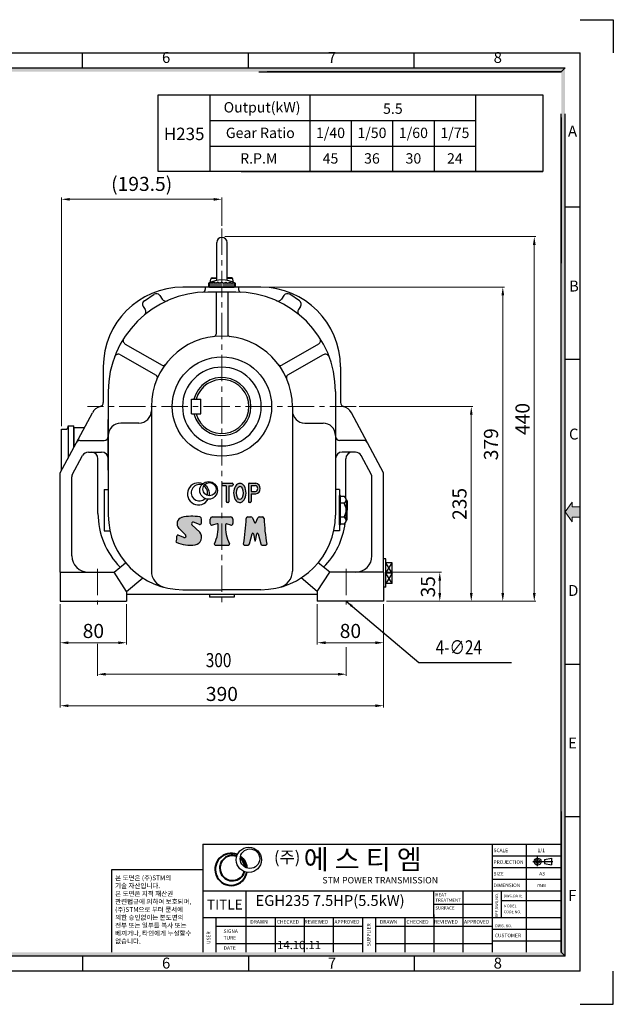
# Model space of a CAD drawing. Extents: x 3868 to 5548, y -1156 to 66.
# Drawn here: x 4832 to 5548, y -1156 to 32 of the extents above; entities that cross this region are included whole.
import ezdxf

# ---------------------------------------------------------------- set-up
doc = ezdxf.new("R2010")
doc.units = 0
doc.linetypes.add('CENTER', pattern=[50.8, 31.75, -6.35, 6.35, -6.35])
doc.layers.get('0').update_dxf_attribs({"linetype": 'CONTINUOUS'})
doc.layers.get('Defpoints').update_dxf_attribs({"linetype": 'CONTINUOUS'})
doc.layers.add('1', color=1, linetype='CENTER', lineweight=9)
doc.layers.add('LOGO', color=5, linetype='CONTINUOUS', lineweight=40)
for name, color, linetype in [('3', 3, 'CONTINUOUS'), ('DIM', 2, 'CONTINUOUS'), ('TEXT', 7, 'CONTINUOUS')]:
    doc.layers.add(name, color=color, linetype=linetype)
doc.styles.add('ROMANS', font='romans.shx', dxfattribs={"width": 0.8})
doc.styles.get("Standard").update_dxf_attribs({"font": 'romans.shx', "bigfont": 'whgtxt.shx'})
doc.styles.add('STYLE1', font='HYCYSM.TTF')
doc.dimstyles.new('사본 sdy', dxfattribs={"dimtxt": 17, "dimasz": 10, "dimexe": 2, "dimexo": 3.5, "dimgap": 3.5, "dimtad": 1, "dimdec": 3, "dimdsep": 46, "dimtxsty": 'ROMANS', "dimcen": 0, "dimadec": 0, "dimazin": 0, "dimtfac": 1, "dimtdec": 3, "dimtmove": 0, "dimatfit": 0, "dimfxl": 0, "dimlwd": 9, "dimlwe": 9, "dimarcsym": 0})

# ---------------------------------------------------------------- blocks, each defined once
blk = doc.blocks.new('*D2')
at = {"layer": 'Defpoints', "color": 0}
for p in [(4882.4, -185.1), (5075.9, -220.5), (4882.4, -462.3)]:
    blk.add_point(p, dxfattribs=at)
at = {"layer": 'DIM', "color": 0, "lineweight": 9}
for p, q in [((4882.4, -458.8), (4882.4, -183.1)), ((5065.9, -185.1), (4892.4, -185.1)), ((5075.9, -217), (5075.9, -183.1))]:
    blk.add_line(p, q, dxfattribs=at)
at = {"layer": 'DIM', "color": 0}
for points in [[(4892.4, -183.5), (4892.4, -186.8), (4882.4, -185.1)], [(5065.9, -183.5), (5065.9, -186.8), (5075.9, -185.1)]]:
    blk.add_solid(points, dxfattribs=at)
at = {"layer": 'DIM', "color": 0, "insert": (4979.1, -168.7), "char_height": 17, "attachment_point": 5, "style": 'ROMANS'}
blk.add_mtext('(193.5)', dxfattribs=at)

msp = doc.modelspace()

# ---------------------------------------------------------------- hatches: boundary and pattern name
for points in [[(5489.7256, -26.5732), (3926.1022, -26.5732), (3930.6491, -31.1201), (5485.1787, -31.1201)], [(5489.7256, -26.5732), (5485.1787, -31.1201), (5485.1787, -1093.651), (5489.7256, -1098.1979)], [(5485.1787, -1093.651), (4300.909, -1093.651), (4300.909, -1098.1979), (5489.7256, -1098.1979)]]:
    msp.add_hatch(color=256).paths.add_polyline_path(points)
at = {"layer": '1', "linetype": 'Continuous'}
msp.add_hatch(color=256, dxfattribs=at).paths.add_polyline_path([(5498.4005, -556.323), (5498.4005, -550.4463), (5489.7256, -562.3855), (5498.4005, -574.3247), (5498.4005, -568.4481), (5507.9132, -568.4481), (5507.9132, -556.323)])
at = {"layer": '3', "ltscale": 5}
h = msp.add_hatch(color=256, dxfattribs=at)
h.paths.add_polyline_path([(5089.4317, -528.9662, 0.414213562), (5088.2343, -527.7687), (5077.0671, -527.7687, 0.414213562), (5075.8697, -528.9662), (5075.8697, -529.7886, 0.414213562), (5076.7, -530.6189), (5080.9896, -530.6189), (5080.9896, -549.5795, 0.414213562), (5082.1871, -550.7769), (5083.4674, -550.7769, 0.414213562), (5084.2978, -549.9466), (5084.2978, -530.6189), (5088.2343, -530.6189, 0.414213562), (5089.4317, -529.4215)])
h.paths.add_polyline_path([(5116.7318, -527.7715), (5108.9697, -527.7715, 0.414213562), (5107.7722, -528.969), (5107.7722, -549.5863, 0.414213562), (5108.9697, -550.7838), (5109.8473, -550.7838, 0.414213562), (5111.0448, -549.5863), (5111.0448, -540.4298), (5116.7318, -540.4298, 0.863677337)])
h.paths.add_polyline_path([(5116.2554, -530.3301, -0.786822127), (5116.2554, -537.805), (5111.0348, -537.805), (5111.0348, -530.3301)], flags=16)
h = msp.add_hatch(color=256, dxfattribs=at)
edge = h.paths.add_edge_path()
edge.add_ellipse((5097.5056, -539.3955), major_axis=(0.2507, 11.5895), ratio=0.64593536, start_angle=0, end_angle=360, ccw=False)
edge = h.paths.add_edge_path(flags=16)
edge.add_ellipse((5097.5056, -539.3956), major_axis=(0.1737, 8.0318), ratio=0.489047556, start_angle=0, end_angle=360)
at = {"layer": '3'}
h = msp.add_hatch(color=256, dxfattribs=at)
h.paths.add_polyline_path([(5039.7586, -577.8288, -0.818648539), (5041.6961, -574.6866), (5048.6933, -577.2707, 0.458068057), (5051.1885, -575.8903, 0.144036866), (5050.683, -569.5621, 0.266338566), (5049.2318, -568.3779, 0.093273644), (5027.402, -568.863, 0.551076341), (5024.0329, -582.0906), (5032.0493, -589.9981, -0.819753758), (5030.0223, -593.0846), (5023.2022, -590.3316, 0.557771041), (5021.6533, -591.4703, -0.097435506), (5020.8209, -598.7696, 0.152861013), (5043.5488, -602.0425, 0.581242127), (5049.2727, -586.7157)])
h.paths.add_polyline_path([(5075.8697, -568.3107), (5064.643, -568.3107, 0.414213562), (5061.8187, -571.135), (5061.8187, -576.3715, 0.491069401), (5064.1767, -578.1934), (5070.1956, -576.6237, -0.466241117), (5071.3716, -577.4587, -0.137769061), (5066.8023, -600.8372, 0.558579542), (5067.643, -602.2023), (5075.8697, -602.2023)])
h.paths.add_polyline_path([(5089.1203, -571.135, 0.414213562), (5086.296, -568.3107), (5075.8697, -568.3107), (5075.8697, -602.2023), (5084.0964, -602.2023, 0.558579542), (5084.9371, -600.8372, -0.136556714), (5080.3514, -577.6677, -0.467690557), (5081.5277, -576.8282), (5086.7623, -578.1934, 0.491069401), (5089.1203, -576.3715)])
h.paths.add_polyline_path([(5126.7372, -570.1201, 0.402820259), (5124.8558, -568.3107), (5120.9514, -568.3107, 0.298606317), (5119.2247, -569.4429), (5116.8145, -574.9869, -0.655676509), (5115.0878, -574.9869), (5112.6776, -569.4429, 0.298606317), (5110.9509, -568.3107), (5107.0465, -568.3107, 0.402820259), (5105.1651, -570.1201, -0.032644761), (5101.9212, -601.102, 0.464803466), (5102.8491, -602.2023), (5107.3623, -602.2023, 0.344150731), (5109.189, -600.7761), (5112.2135, -588.678, -0.780776406), (5114.0402, -588.678), (5115.6565, -597.1401, 0.827073425), (5116.2458, -597.1401), (5117.8423, -588.782, -0.827073425), (5119.6888, -588.678), (5122.7133, -600.7761, 0.344150731), (5124.5399, -602.2023), (5129.0531, -602.2023, 0.464803466), (5129.9811, -601.102, -0.032644761)])

# ---------------------------------------------------------------- linework, layer by layer
for p, q in [((3907.9146, -8.3855), (5507.9132, -8.3855)), ((4907.9146, -26.5732), (4907.9146, -8.3855)), ((5107.9146, -26.5732), (5107.9146, -8.3855)), ((5307.9146, -26.5732), (5307.9146, -8.3855)), ((5507.9132, -1116.3855), (5507.9132, -8.3855)), ((3926.1022, -26.5732), (5489.7256, -26.5732)), ((5485.1787, -1093.651), (5485.1776, -81.8427)), ((5489.7256, -1098.1979), (5489.7256, -81.8427)), ((5485.1787, -86.3896), (5485.1787, -262.2925)), ((5507.9132, -194.3855), (5489.7256, -194.3855)), ((5507.9132, -378.3855), (5489.7256, -378.3855)), ((5507.9132, -746.3855), (5489.7256, -746.3855)), ((5507.9132, -930.3855), (5489.7256, -930.3855)), ((5489.7256, -1098.1979), (3926.1022, -1098.1979)), ((4907.9146, -1098.1979), (4907.9146, -1116.3855)), ((5107.9146, -1098.1979), (5107.9146, -1116.3855)), ((5307.9146, -1098.1979), (5307.9146, -1116.3855)), ((5507.9132, -1116.3855), (3907.9146, -1116.3855))]:
    msp.add_line(p, q)
at = {"linetype": 'Continuous'}
for p, q in [((5485.1787, -31.1201), (5489.7256, -26.5732)), ((5485.1787, -923.8757), (5485.1787, -1093.651)), ((5052.7974, -963.2164), (5485.1787, -963.2164)), ((5052.7974, -963.2164), (5052.7974, -1093.651)), ((5052.7974, -963.2164), (5052.7974, -1093.651)), ((5401.7123, -963.2164), (5401.7123, -1093.651)), ((5442.8486, -963.2164), (5442.8486, -1093.651)), ((5401.7123, -977.2667), (5485.1787, -977.2667)), ((5052.7974, -994.0464), (4942.8537, -994.0464)), ((4942.8537, -994.0464), (4942.8537, -1093.651)), ((5401.7123, -991.3169), (5485.1787, -991.3169)), ((5401.7123, -1005.3672), (5485.1787, -1005.3672)), ((5052.7974, -1019.4175), (5485.1787, -1019.4175)), ((5104.8894, -1019.4175), (5104.8894, -1093.651)), ((5331.4609, -1051.6821), (5331.4609, -1019.4175)), ((5366.5866, -1019.4175), (5366.5866, -1093.651)), ((5412.5842, -1019.4175), (5412.5842, -1051.7975)), ((5412.5842, -1031.1098), (5485.1787, -1031.1098)), ((5331.4609, -1035.4979), (5401.7123, -1035.4979)), ((5052.7974, -1051.7975), (5485.1787, -1051.7975)), ((5068.615, -1051.7975), (5068.615, -1093.651)), ((5140.015, -1051.7975), (5140.015, -1093.651)), ((5175.1407, -1051.7975), (5175.1407, -1093.651)), ((5210.2664, -1051.7975), (5210.2664, -1093.651)), ((5245.392, -1051.7975), (5245.392, -1093.651)), ((5261.2096, -1051.7975), (5261.2096, -1093.651)), ((5296.3353, -1051.7975), (5296.3353, -1093.651)), ((5331.4609, -1048.1711), (5331.4609, -1093.651)), ((5068.615, -1062.0364), (5245.392, -1062.0364)), ((5261.2096, -1062.0364), (5401.7123, -1062.0364)), ((5401.7123, -1065.8477), (5485.1787, -1065.8477)), ((5401.7123, -1079.898), (5485.1787, -1079.898)), ((5068.615, -1083.1118), (5245.392, -1083.1118)), ((5261.2096, -1083.1118), (5401.7123, -1083.1118)), ((5485.1787, -1093.651), (5489.7256, -1098.1979))]:
    msp.add_line(p, q, dxfattribs=at)
for centre, radius in [((5108.3523, -982.0469), 15.1828), ((5109.6927, -980.7066), 11.7667)]:
    msp.add_circle(centre, radius)
at = {"layer": '1', "linetype": 'CENTER', "lineweight": 9}
for p, q in [((5075.8697, -220.5033), (5075.8697, -672.8043)), ((5237.8697, -435.1245), (4913.8697, -435.1245)), ((4925.8697, -631.1245), (4925.8697, -674.1245)), ((5225.8697, -631.1245), (5225.8697, -674.1245))]:
    msp.add_line(p, q, dxfattribs=at)
at = {"layer": '1', "ltscale": 3}
for p, q in [((5498.4005, -550.4463), (5489.7256, -562.3855)), ((5498.4005, -556.323), (5498.4005, -550.4463)), ((5507.9132, -556.323), (5498.4005, -556.323)), ((5507.9132, -568.4481), (5507.9132, -556.323)), ((5489.7256, -562.3855), (5498.4005, -574.3247)), ((5498.4005, -574.3247), (5498.4005, -568.4481)), ((5498.4005, -568.4481), (5507.9132, -568.4481))]:
    msp.add_line(p, q, dxfattribs=at)
at = {"layer": '1', "linetype": 'Continuous'}
for p, q in [((5498.4005, -550.4463), (5498.4005, -556.323)), ((5498.4005, -556.323), (5507.9132, -556.323)), ((5489.7256, -562.3855), (5498.4005, -574.3247)), ((5498.4005, -568.4481), (5507.9132, -568.4481)), ((5498.4005, -574.3247), (5498.4005, -568.4481))]:
    msp.add_line(p, q, dxfattribs=at)
at = {"layer": '3'}
for p, q in [((4999.1074, -59.2368), (5463.0009, -59.2368)), ((4999.1074, -151.7306), (4999.1074, -59.2368)), ((5061.6074, -151.7306), (5061.6074, -59.2368)), ((5181.7509, -59.2368), (5181.7509, -151.7306)), ((5381.7509, -59.2368), (5381.7509, -151.7306)), ((5463.0009, -59.2368), (5463.0009, -151.7306)), ((5061.6074, -90.0681), (5381.7509, -90.0681)), ((5231.7509, -90.0681), (5231.7509, -151.7306)), ((5281.7509, -90.0681), (5281.7509, -151.7306)), ((5331.7509, -90.0681), (5331.7509, -151.7306)), ((5061.6074, -120.8993), (5381.7509, -120.8993)), ((5463.0009, -151.7306), (4999.1074, -151.7306)), ((5099.1074, -151.7306), (5463.0009, -151.7306)), ((5069.6197, -282.8746), (5069.6197, -237.3958)), ((5082.1197, -282.8746), (5082.1197, -237.3958)), ((5061.9001, -285.3021), (5062.602, -281.3213)), ((5063.5085, -280.1458), (5069.6197, -280.1458)), ((5063.9951, -280.0096), (5069.6197, -279.3636)), ((5087.7442, -280.0096), (5082.1197, -279.3636)), ((5082.1197, -280.1458), (5088.2308, -280.1458)), ((5089.8393, -285.3021), (5089.1374, -281.3213)), ((5122.8697, -291.1245), (5028.8697, -291.1245)), ((5055.8697, -291.1245), (5055.8697, -294.1245)), ((5061.4697, -285.6057), (5059.6697, -286.4095)), ((5059.6697, -286.4095), (5059.6697, -291.1245)), ((5060.8697, -291.1245), (5090.8697, -291.1245)), ((5061.4697, -285.6057), (5061.4697, -291.1245)), ((5063.8697, -286.4095), (5061.4697, -285.6057)), ((5066.2697, -285.1245), (5063.8697, -286.4095)), ((5063.8697, -286.4095), (5063.8697, -291.1245)), ((5066.2697, -285.1245), (5066.2697, -291.1245)), ((5068.6697, -286.4095), (5066.2697, -285.1245)), ((5071.0697, -285.1245), (5068.6697, -286.4095)), ((5068.6697, -286.4095), (5068.6697, -291.1245)), ((5073.4697, -286.4095), (5071.0697, -285.1245)), ((5071.0697, -285.1245), (5071.0697, -291.1245)), ((5075.8697, -285.1245), (5073.4697, -286.4095)), ((5073.4697, -286.4095), (5073.4697, -291.1245)), ((5075.8697, -285.1245), (5078.2697, -286.4095)), ((5078.2697, -286.4095), (5080.6697, -285.1245)), ((5078.2697, -286.4095), (5078.2697, -291.1245)), ((5080.6697, -285.1245), (5080.6697, -291.1245)), ((5080.6697, -285.1245), (5083.0697, -286.4095)), ((5083.0697, -286.4095), (5085.4697, -285.1245)), ((5083.0697, -286.4095), (5083.0697, -291.1245)), ((5085.4697, -285.1245), (5085.4697, -291.1245)), ((5085.4697, -285.1245), (5087.8697, -286.4095)), ((5087.8697, -286.4095), (5090.2697, -285.6057)), ((5087.8697, -286.4095), (5087.8697, -291.1245)), ((5090.2697, -285.6057), (5090.2697, -291.1245)), ((5090.2697, -285.6057), (5092.0697, -286.4095)), ((5092.0697, -286.4095), (5092.0697, -291.1245)), ((5095.8697, -291.1245), (5095.8697, -294.1245)), ((4982.3889, -307.5228), (4994.0376, -299.757)), ((5000.9714, -301.1437), (5003.979, -305.6552)), ((5092.8697, -297.1245), (5058.8697, -297.1245)), ((5068.8697, -297.1245), (5068.8697, -347.6945)), ((5082.8697, -297.1245), (5082.8697, -347.6945)), ((5150.768, -301.1437), (5147.7604, -305.6552)), ((5169.3504, -307.5228), (5157.7017, -299.757)), ((4981.0022, -314.4565), (4983.3759, -318.0171)), ((5170.7372, -314.4565), (5168.3635, -318.0171)), ((4959.3234, -359.7536), (5003.6531, -385.3473)), ((5192.416, -359.7536), (5148.0863, -385.3473)), ((4953.6141, -372.6231), (4996.6531, -397.4717)), ((5198.1253, -372.6231), (5155.0863, -397.4717)), ((4932.8697, -387.1245), (4932.8697, -430.2596)), ((5218.8697, -387.1245), (5218.8697, -430.2596)), ((4938.8697, -417.1245), (4938.8697, -566.1245)), ((5039.3697, -444.1245), (5039.3697, -426.1245)), ((5039.3697, -426.1245), (5050.3697, -426.1245)), ((5050.3697, -444.1245), (5050.3697, -426.1245)), ((5212.8697, -417.1245), (5212.8697, -566.1245)), ((4990.8697, -435.1245), (4990.8697, -633.7706)), ((5160.8697, -435.1245), (5160.8697, -633.7706)), ((4880.8697, -515.1245), (4919.6394, -442.5562)), ((4938.8697, -511.8728), (4938.8697, -450.955)), ((5039.3697, -444.1245), (5050.3697, -444.1245)), ((5270.8697, -515.1245), (5232.0999, -442.5562)), ((4882.3697, -512.3168), (4882.3697, -462.2987)), ((4882.3697, -462.2987), (4888.3697, -462.2987)), ((4890.3697, -458.2987), (4890.3697, -497.3426)), ((4890.3697, -460.2987), (4890.3697, -458.2987)), ((4890.3697, -458.2987), (4897.3697, -458.2987)), ((4897.3697, -484.2402), (4897.3697, -458.2987)), ((4897.3697, -484.2402), (4897.3697, -460.5487)), ((4897.3697, -460.5487), (4897.3697, -484.2402)), ((4897.3697, -460.5487), (4910.0269, -460.5487)), ((4975.8697, -455.1245), (4953.8697, -455.1245)), ((5175.8697, -455.1245), (5197.8697, -455.1245)), ((4904.7031, -476.1245), (4933.8697, -476.1245)), ((5247.0363, -476.1245), (5217.8697, -476.1245)), ((4895.4596, -517.5256), (4907.8387, -494.3547)), ((4914.8948, -490.1245), (4930.8697, -490.1245)), ((4926.4399, -564.1256), (4926.4399, -498.1245)), ((5236.8445, -490.1245), (5220.8697, -490.1245)), ((5225.2994, -545.6246), (5225.2994, -498.1245)), ((5256.2798, -517.5256), (5243.9007, -494.3547)), ((4880.8697, -635.1245), (4880.8697, -515.1245)), ((4894.8697, -615.1245), (4894.8697, -519.8817)), ((5256.8697, -615.1245), (5256.8697, -519.8817)), ((5270.8697, -635.1245), (5270.8697, -515.1245)), ((4933.8697, -535.1245), (4938.8697, -535.1245)), ((4933.8697, -535.1245), (4933.8697, -585.1245)), ((5217.8697, -535.1245), (5212.8697, -535.1245)), ((5217.8697, -535.1245), (5217.8697, -585.1245)), ((5217.8697, -577.7195), (5217.8697, -542.5295)), ((5219.0697, -542.5295), (5217.8697, -542.5295)), ((5219.0697, -577.7195), (5219.0697, -542.5295)), ((5219.0697, -543.444), (5223.1772, -543.444)), ((5223.1772, -551.7843), (5219.0697, -551.7843)), ((5225.7444, -547.6142), (5225.7444, -560.1245)), ((5226.9444, -548.8142), (5226.9444, -560.1245)), ((5223.1772, -568.4647), (5219.0697, -568.4647)), ((5225.7444, -572.6348), (5225.7444, -560.1245)), ((5226.9444, -571.4348), (5226.9444, -560.1245)), ((5039.7586, -577.8288), (5049.2727, -586.7157)), ((5219.0697, -577.7195), (5217.8697, -577.7195)), ((5219.0697, -576.8049), (5223.1772, -576.8049)), ((4933.8697, -585.1245), (4940.8981, -585.1245)), ((5217.8697, -585.1245), (5210.8413, -585.1245)), ((4945.8697, -635.1245), (4959.6615, -623.659)), ((5205.8697, -635.1245), (5192.0779, -623.659)), ((5273.7268, -618.9816), (5270.8697, -618.9816)), ((5273.7268, -653.2673), (5273.7268, -618.9816)), ((5281.2268, -636.1245), (5273.7268, -623.6245)), ((5273.7268, -636.1245), (5281.2268, -623.6245)), ((5281.2268, -623.6245), (5273.7268, -623.6245)), ((5281.2268, -648.6245), (5281.2268, -623.6245)), ((4880.8697, -635.1245), (4880.8697, -670.1245)), ((4880.8697, -635.1245), (4945.8697, -635.1245)), ((4960.8697, -658.1245), (4945.8697, -635.1245)), ((5190.8697, -658.1245), (5205.8697, -635.1245)), ((5270.8697, -635.1245), (5205.8697, -635.1245)), ((5270.8697, -635.1245), (5270.8697, -670.1245)), ((5281.2268, -648.6245), (5273.7268, -636.1245)), ((5281.2268, -636.1245), (5273.7268, -648.6245)), ((5281.2268, -636.1245), (5273.7268, -636.1245)), ((4960.8697, -658.1245), (4980.3529, -641.9276)), ((5190.8697, -658.1245), (5171.3865, -641.9276)), ((5273.7268, -653.2673), (5270.8697, -653.2673)), ((5281.2268, -648.6245), (5273.7268, -648.6245)), ((4960.8697, -658.1245), (4960.8697, -670.1245)), ((5190.8697, -662.1245), (4960.8697, -662.1245)), ((5028.8697, -656.1245), (5075.8697, -656.1245)), ((5060.8697, -662.1245), (5060.8697, -665.1245)), ((5090.8697, -665.1245), (5060.8697, -665.1245)), ((5122.8697, -656.1245), (5075.8697, -656.1245)), ((5090.8697, -662.1245), (5090.8697, -665.1245)), ((5190.8697, -658.1245), (5190.8697, -670.1245)), ((4880.8697, -670.1245), (4960.8697, -670.1245)), ((5270.8697, -670.1245), (5190.8697, -670.1245))]:
    msp.add_line(p, q, dxfattribs=at)
at = {"layer": '3', "ltscale": 5}
for p, q in [((5075.8697, -528.9662), (5075.8697, -529.7886)), ((5080.9896, -530.6189), (5076.7, -530.6189)), ((5077.0671, -527.7687), (5088.2343, -527.7687)), ((5077.0671, -527.7687), (5088.2343, -527.7687)), ((5080.9896, -530.6189), (5080.9896, -549.5795)), ((5084.2978, -530.6189), (5088.2343, -530.6189)), ((5084.2978, -530.6189), (5084.2978, -549.9466)), ((5089.4317, -528.9662), (5089.4317, -529.4215)), ((5107.7722, -528.969), (5107.7722, -549.5863)), ((5108.9697, -527.7715), (5116.7318, -527.7715)), ((5111.0348, -530.3301), (5111.0348, -537.805)), ((5111.0348, -530.3301), (5116.2554, -530.3301)), ((5111.0348, -537.805), (5116.2554, -537.805)), ((5111.0448, -540.4298), (5111.0448, -549.5863)), ((5111.0448, -540.4298), (5116.7318, -540.4298)), ((5083.4674, -550.7769), (5082.1871, -550.7769)), ((5109.8473, -550.7838), (5108.9697, -550.7838)), ((5064.643, -568.3107), (5086.296, -568.3107)), ((5107.0465, -568.3107), (5110.9509, -568.3107)), ((5112.6776, -569.4429), (5115.0878, -574.9869)), ((5116.8145, -574.9869), (5119.2247, -569.4429)), ((5120.9514, -568.3107), (5124.8558, -568.3107)), ((5024.0111, -582.0691), (5032.0493, -589.9981)), ((5048.6933, -577.2707), (5041.6961, -574.6866)), ((5061.8187, -576.3715), (5061.8187, -571.135)), ((5070.1956, -576.6237), (5064.1767, -578.1934)), ((5086.7623, -578.1934), (5081.5277, -576.8282)), ((5089.1203, -571.135), (5089.1203, -576.3715)), ((5030.0223, -593.0846), (5023.2022, -590.3316)), ((5109.189, -600.7761), (5112.2135, -588.678)), ((5114.0402, -588.678), (5115.6565, -597.1401)), ((5116.2458, -597.1401), (5117.8621, -588.678)), ((5119.6888, -588.678), (5122.7133, -600.7761)), ((5067.643, -602.2023), (5084.0964, -602.2023)), ((5102.8491, -602.2023), (5107.3623, -602.2023)), ((5124.5399, -602.2023), (5129.0531, -602.2023))]:
    msp.add_line(p, q, dxfattribs=at)
at = {"layer": '3'}
msp.add_circle((5075.8697, -435.1245), 60, dxfattribs=at)
at = {"layer": '3', "ltscale": 5}
for centre, radius in [((5059.8528, -536.2716), 10.6645), ((5060.9193, -534.8497), 7.9984)]:
    msp.add_circle(centre, radius, dxfattribs=at)
at = {"layer": '3'}
for centre, radius, start, end in [((5075.8697, -237.3958), 6.25, 0, 180), ((5075.8697, -316.2378), 33.9436, 61.4932755, 118.5067245), ((5064.1777, -281.5992), 1.6, 96.551769, 170), ((5087.5617, -281.5992), 1.6, 10, 83.448231), ((5028.8697, -387.1245), 96, 90, 180), ((5052.8697, -294.1245), 3, 270, 0), ((5098.8697, -294.1245), 3, 180, 270), ((5122.8697, -387.1245), 96, 0, 90), ((5058.8697, -417.1245), 120, 90, 180), ((4985.1624, -311.683), 5, 123.6900675, 213.6900675), ((4996.8111, -303.9172), 5, 33.6900675, 123.6900675), ((5008.1393, -302.8817), 5, 213.6900675, 293.9439912), ((5092.8697, -417.1245), 120, 0, 90), ((5143.6001, -302.8817), 5, 246.0560088, 326.3099325), ((5154.9282, -303.9172), 5, 56.3099325, 146.3099325), ((5166.5769, -311.683), 5, 326.3099325, 56.3099325), ((4979.2156, -320.7906), 5, 309.5857735, 33.6900675), ((5172.5238, -320.7906), 5, 146.3099325, 230.4142265), ((4961.8234, -355.4234), 5, 147.5522062, 240), ((5075.8697, -435.1245), 85, 0, 180), ((5065.8697, -347.6945), 3, 276.5249788, 0), ((5085.8697, -347.6945), 3, 180, 263.4750212), ((5189.916, -355.4234), 5, 300, 32.4477938), ((4951.1141, -376.9532), 5, 60, 159.554552), ((5200.6253, -376.9532), 5, 20.445448, 120), ((5005.1531, -382.7492), 3, 240, 323.4750212), ((5075.8697, -435.1245), 47.5, 90, 270), ((5075.8697, -435.1245), 47.5, 270, 90), ((5146.5863, -382.7492), 3, 216.5249788, 300), ((4995.1531, -400.0698), 3, 336.5249788, 60), ((5075.8697, -435.1245), 35, 194.9005967, 165.0994033), ((5075.8697, -435.1245), 32.5, 196.0766498, 163.9233502), ((5156.5863, -400.0698), 3, 120, 203.4750212), ((4932.8697, -449.6245), 15, 104.4775122, 151.8865463), ((4927.8697, -430.2596), 5, 284.4775122, 0), ((5223.8697, -430.2596), 5, 180, 255.5224878), ((5218.8697, -449.6245), 15, 28.1134537, 75.5224878), ((4975.8697, -440.1245), 15, 270, 0), ((5175.8697, -440.1245), 15, 180, 270), ((4888.3697, -460.2987), 2, 270, 0), ((4953.8697, -470.1245), 15, 90, 180), ((5197.8697, -470.1245), 15, 0, 90), ((4933.8697, -471.1245), 5, 270, 0), ((5217.8697, -471.1245), 5, 180, 270), ((4904.7031, -481.1245), 5, 90, 151.8865463), ((5247.0363, -481.1245), 5, 28.1134537, 90), ((4914.8948, -498.1245), 8, 90, 151.8865463), ((4918.4399, -498.1245), 8, 0, 90), ((4930.8697, -498.1245), 8, 0, 90), ((5220.8697, -498.1245), 8, 90, 180), ((5233.2994, -498.1245), 8, 90, 180), ((5236.8445, -498.1245), 8, 28.1134537, 90), ((4899.8697, -519.8817), 5, 151.8865463, 180), ((4899.8697, -519.8817), 5, 151.8865463, 180), ((5251.8697, -519.8817), 5, 0, 28.1134537), ((5221.0739, -547.6142), 4.6705, 296.7656851, 63.2343149), ((5210.913, -560.1245), 14.8313, 325.7823809, 34.2176191), ((5225.7444, -548.8142), 1.2, 0, 90), ((5018.4399, -564.1256), 92, 180, 224.8540284), ((5028.8697, -566.1245), 90, 180, 270), ((5122.8697, -566.1245), 90, 270, 0), ((5221.0739, -572.6348), 4.6705, 296.7656851, 63.2343149), ((5133.2994, -564.1256), 92, 315.1459716, 352.7480424), ((5225.7444, -571.4348), 1.2, 270, 0), ((5042.0457, -592.7489), 9.4143, 279.1875618, 39.8553957), ((5037.4125, -564.1036), 38.4319, 244.4235026, 279.1875618), ((4914.8697, -615.1245), 20, 180, 270), ((5236.8697, -615.1245), 20, 270, 0), ((5010.8697, -633.7706), 20, 180, 255.0994033), ((5140.8697, -633.7706), 20, 284.9005967, 0)]:
    msp.add_arc(centre, radius, start, end, dxfattribs=at)
at = {"layer": '3', "ltscale": 5}
for centre, radius, start, end in [((5047.6409, -540.5374), 13.3307, 67.1356242, 331.3745205), ((5047.6409, -540.5374), 13.3307, 67.1356242, 331.3745205), ((5048.7073, -539.1155), 9.7758, 73.8137271, 314.8145255), ((5048.7073, -539.1155), 9.7758, 73.8137271, 314.8145255), ((5048.7073, -539.1155), 9.7758, 341.1169371, 57.3932076), ((5047.6409, -540.5374), 13.3307, 350.0243957, 56.3509923), ((5077.0671, -528.9662), 1.1974, 90, 180), ((5076.7, -529.7886), 0.8304, 180, 270), ((5088.2343, -528.9662), 1.1974, 0, 90), ((5088.2343, -529.4215), 1.1974, 270, 0), ((5108.9697, -528.969), 1.1974, 90, 180), ((5115.3508, -534.0675), 3.8454, 283.6070968, 76.3929032), ((5115.8009, -534.1006), 6.3972, 278.367143, 81.632857), ((5082.1871, -549.5795), 1.1974, 180, 270), ((5083.4674, -549.9466), 0.8304, 270, 0), ((5108.9697, -549.5863), 1.1974, 180, 270), ((5109.8473, -549.5863), 1.1974, 270, 0), ((5029.8959, -576.541), 8.0729, 107.3949503, 223.6223667), ((5039.6057, -626.6215), 59.0337, 80.6154345, 102.0201185), ((5048.9247, -570.2356), 1.8829, 20.9599746, 80.6154345), ((5040.18, -573.5854), 11.2472, 348.1746439, 20.9599746), ((5064.643, -571.135), 2.8243, 90, 180), ((5086.296, -571.135), 2.8243, 0, 90), ((4866.5303, -560.7954), 238.8169, 350.2833266, 357.7622987), ((5107.0465, -570.1936), 1.8829, 90, 177.7622987), ((5110.9509, -570.1936), 1.8829, 23.4961708, 90), ((5120.9514, -570.1936), 1.8829, 90, 156.5038292), ((5124.8558, -570.1936), 1.8829, 2.2377013, 90), ((5365.372, -560.7954), 238.8169, 182.2377013, 189.7166734), ((5041.0439, -576.4529), 1.8829, 69.7306323, 226.9523179), ((5049.3456, -575.5044), 1.8829, 249.7306323, 348.1746439), ((5063.7016, -576.3715), 1.8829, 180, 284.6169686), ((5027.4688, -581.0138), 44.0465, 333.2526713, 4.6294952), ((5070.4332, -577.5347), 0.9414, 4.6294952, 104.6169686), ((5124.2706, -581.0138), 44.0465, 175.6432235, 206.7473287), ((5081.2901, -577.7392), 0.9414, 75.3830314, 175.6432235), ((5087.2374, -576.3715), 1.8829, 255.3830314, 0), ((5115.9511, -574.6116), 0.9414, 203.4961708, 336.5038292), ((5002.6865, -593.0044), 19.0288, 342.3640026, 4.624309), ((5022.7793, -591.3792), 1.1297, 68.0182584, 184.624309), ((5030.727, -591.3386), 1.8829, 248.0182584, 45.3915202), ((5113.1268, -588.9063), 0.9414, 14.0362435, 165.9637565), ((5118.7754, -588.9063), 0.9414, 14.0362435, 165.9637565), ((5067.643, -601.2609), 0.9414, 153.2526713, 270), ((5084.0964, -601.2609), 0.9414, 270, 26.7473287), ((5102.8491, -601.2609), 0.9414, 170.2833266, 270), ((5107.3623, -600.3194), 1.8829, 270, 345.9637565), ((5115.9511, -597.0839), 0.3, 190.8135071, 349.1864929), ((5124.5399, -600.3194), 1.8829, 194.0362435, 270), ((5129.0531, -601.2609), 0.9414, 270, 9.7166734)]:
    msp.add_arc(centre, radius, start, end, dxfattribs=at)
at = {"layer": '3', "ltscale": 5, "extrusion": (0, 0, -1)}
msp.add_ellipse((5097.5056, -539.3955), major_axis=(0.2507, 11.5895), ratio=0.64593536, dxfattribs=at)
at = {"layer": '3', "ltscale": 5}
msp.add_ellipse((5097.5056, -539.3956), major_axis=(0.1737, 8.0318), ratio=0.489047556, dxfattribs=at)
at = {"layer": 'DIM', "lineweight": 9}
for p, q in [((5079.3697, -230.1245), (5454.6311, -230.1245)), ((5452.6311, -240.1245), (5452.6311, -660.1245)), ((5126.3697, -291.1245), (5416.6311, -291.1245)), ((5414.6311, -301.1245), (5414.6311, -660.1245)), ((5241.3697, -435.1245), (5378.6311, -435.1245)), ((5376.6311, -660.1245), (5376.6311, -445.1245)), ((5274.3697, -635.1245), (5340.6311, -635.1245)), ((5338.6311, -660.1245), (5338.6311, -645.1245)), ((4880.8697, -673.6245), (4880.8697, -722.1245)), ((4960.8697, -673.6245), (4960.8697, -722.1245)), ((5190.8697, -673.6245), (5190.8697, -722.1245)), ((5270.8697, -673.6245), (5270.8697, -722.1245)), ((5274.3697, -670.1245), (5340.6311, -670.1245)), ((5299.2986, -670.1245), (5378.6311, -670.1245)), ((5323.9559, -670.1245), (5416.6311, -670.1245)), ((5346.8573, -670.1245), (5454.6311, -670.1245)), ((5270.8697, -701.5149), (5270.8697, -798.1245)), ((4880.8697, -721.6428), (4880.8697, -798.1245)), ((4890.8697, -720.1245), (4950.8697, -720.1245)), ((4925.8697, -721.6428), (4925.8697, -760.1245)), ((5200.8697, -720.1245), (5260.8697, -720.1245)), ((5225.8697, -725.5852), (5225.8697, -760.1245)), ((5215.8697, -758.1245), (4935.8697, -758.1245)), ((4890.8697, -796.1245), (5260.8697, -796.1245))]:
    msp.add_line(p, q, dxfattribs=at)
at = {"layer": 'DIM'}
for p, q in [((5225.8697, -670.1245), (5313.2006, -743.9825)), ((5313.2006, -743.9825), (5425.1516, -743.9825))]:
    msp.add_line(p, q, dxfattribs=at)
for points in [[(5450.9645, -240.1245), (5454.2978, -240.1245), (5452.6311, -230.1245)], [(5412.9645, -301.1245), (5416.2978, -301.1245), (5414.6311, -291.1245)], [(5374.9645, -445.1245), (5378.2978, -445.1245), (5376.6311, -435.1245)], [(5336.9645, -645.1245), (5340.2978, -645.1245), (5338.6311, -635.1245)], [(5336.9645, -660.1245), (5340.2978, -660.1245), (5338.6311, -670.1245)], [(5374.9645, -660.1245), (5378.2978, -660.1245), (5376.6311, -670.1245)], [(5412.9645, -660.1245), (5416.2978, -660.1245), (5414.6311, -670.1245)], [(5450.9645, -660.1245), (5454.2978, -660.1245), (5452.6311, -670.1245)], [(5233.7102, -674.7909), (5231.773, -677.0816), (5225.8697, -670.1245)], [(4890.8697, -718.4578), (4890.8697, -721.7912), (4880.8697, -720.1245)], [(4950.8697, -718.4578), (4950.8697, -721.7912), (4960.8697, -720.1245)], [(5200.8697, -718.4578), (5200.8697, -721.7912), (5190.8697, -720.1245)], [(5260.8697, -718.4578), (5260.8697, -721.7912), (5270.8697, -720.1245)], [(4935.8697, -756.4578), (4935.8697, -759.7912), (4925.8697, -758.1245)], [(5215.8697, -756.4578), (5215.8697, -759.7912), (5225.8697, -758.1245)], [(4890.8697, -794.4578), (4890.8697, -797.7912), (4880.8697, -796.1245)], [(5260.8697, -794.4578), (5260.8697, -797.7912), (5270.8697, -796.1245)]]:
    msp.add_solid(points, dxfattribs=at)
at = {"layer": 'LOGO'}
for centre, radius, start, end in [((5087.0322, -993.5988), 19.3031, 67.2002533, 349.7001163), ((5088.6143, -992.0167), 15.1807, 70.0603047, 343.5369792), ((5088.6143, -992.0167), 15.1807, 4.3588206, 52.0750781), ((5087.0322, -993.5988), 19.3031, 4.8605934, 54.4131707)]:
    msp.add_arc(centre, radius, start, end, dxfattribs=at)
at = {"layer": 'TEXT', "ltscale": 3}
for p, q in [((5507.9146, 31.6145), (5547.9146, 31.6145)), ((5547.9146, 31.6145), (5547.9146, -8.3855)), ((5547.9146, -1156.3855), (5547.9146, -1116.3855)), ((5507.9146, -1156.3855), (5547.9146, -1156.3855))]:
    msp.add_line(p, q, dxfattribs=at)
at = {"layer": 'TEXT'}
for p, q in [((5120.3332, -31.1201), (5485.1787, -31.1201)), ((5485.1787, -31.1201), (5130.5489, -31.1201)), ((5485.1787, -31.1201), (5130.5489, -31.1201)), ((5485.1787, -31.1201), (5250.6352, -31.1201)), ((5451.0493, -984.059), (5474.9742, -984.059)), ((5456.6187, -989.6283), (5456.6187, -978.4897)), ((5465.0121, -981.7384), (5473.4588, -979.882)), ((5465.0121, -981.7384), (5465.0121, -986.3795)), ((5473.4588, -979.882), (5473.4588, -988.236)), ((5465.0121, -986.3795), (5473.4588, -988.236))]:
    msp.add_line(p, q, dxfattribs=at)
at = {"layer": 'TEXT', "linetype": 'Continuous'}
msp.add_line((5485.1787, -892.3299), (5485.1787, -530.2822), dxfattribs=at)
at = {"layer": 'TEXT'}
for centre, radius in [((5456.6187, -984.2348), 4.177), ((5456.6187, -984.059), 2.3205)]:
    msp.add_circle(centre, radius, dxfattribs=at)

# ---------------------------------------------------------------- texts
at = {"layer": 'DIM', "style": 'ROMANS', "width": 0.8}
for s, p in [('4-∅24', (5333.6589, -734.1621)), ('300', (5056.4411, -749.6245))]:
    msp.add_text(s, height=17, dxfattribs=at).set_placement(p)
at = {"layer": 'DIM', "linetype": 'Continuous', "char_height": 13.1882, "width": 590.397807, "style": 'STYLE1'}
for s, insert, attachment_point in [('6', (5003.6175, -24.7251), 7), ('7', (5203.6175, -24.7251), 7), ('8', (5403.6161, -24.7251), 7), ('A', (5493.2614, -96.2152), 1), ('B', (5494.4952, -283.1752), 1), ('C', (5494.4952, -461.7766), 1), ('D', (5493.4385, -650.4678), 1), ('E', (5493.4385, -834.4678), 1), ('F', (5493.4385, -1018.4678), 1), ('6', (5003.6175, -1100.046), 1), ('7', (5203.6175, -1100.046), 1), ('8', (5403.6161, -1100.046), 1)]:
    msp.add_mtext(s, dxfattribs=dict(at, insert=insert, attachment_point=attachment_point))
at = {"layer": 'DIM', "linetype": 'ByBlock', "ltscale": 20, "attachment_point": 5, "style": 'ROMANS'}
for s, insert, char_height in [('Output(kW)', (5124.3383, -75.7244), 12.5), ('{\\Fromans,@extfont2|c129;5.5}', (5282.0901, -75.7244), 12.5), ('H{\\Fromans,@extfont2|c129;235}', (5030.3487, -106.1667), 15), ('Gear Ratio', (5122.2135, -106.5556), 12.5), ('1/40', (5206.8332, -106.5556), 12.5), ('1/50', (5256.8332, -106.5556), 12.5), ('1/60', (5306.8332, -106.5556), 12.5), ('1/75', (5356.8332, -106.5556), 12.5), ('R.P.M', (5120.3572, -137.3869), 12.5), ('45', (5206.8332, -137.3869), 12.5), ('36', (5256.8332, -137.3869), 12.5), ('30', (5306.8332, -137.3869), 12.5), ('24', (5356.8332, -137.3869), 12.5)]:
    msp.add_mtext(s, dxfattribs=dict(at, insert=insert, char_height=char_height))
at = {"layer": 'DIM', "char_height": 17, "attachment_point": 5, "rotation": 90, "style": 'ROMANS'}
for s, insert in [('440', (5440.6311, -450.1245)), ('379', (5402.6311, -480.6245)), ('235', (5364.6311, -552.6245)), ('35', (5326.6311, -652.6245))]:
    msp.add_mtext(s, dxfattribs=dict(at, insert=insert))
at = {"layer": 'DIM', "char_height": 17, "attachment_point": 5, "style": 'ROMANS'}
for s, insert in [('80', (4920.8697, -708.1245)), ('80', (5230.8697, -708.1245)), ('390', (5075.8697, -784.1245))]:
    msp.add_mtext(s, dxfattribs=dict(at, insert=insert))
at = {"layer": 'TEXT', "linetype": 'Continuous'}
for s, height, p in [('SCALE', 4.34152, (5403.4261, -972.8578)), ('1/1', 4.34152, (5456.5015, -972.8578)), ('PROJECTION', 4.34152, (5403.4261, -986.908)), ('SIZE', 4.34152, (5403.4261, -1000.9583)), ('A3', 4.34152, (5458.5356, -1000.9583)), ('DIMENSION', 4.34152, (5403.4261, -1015.0086)), ('mm', 4.34152, (5456.0593, -1015.0086)), ('TREATMENT', 3.90736, (5333.3266, -1032.7234)), ('HEAT', 3.90736, (5333.3266, -1025.9771)), ('DWG.DATE', 3.32126, (5415.563, -1027.2409)), ('SURFACE', 3.90736, (5333.3266, -1042.143)), ('CODE NO.', 3.32126, (5415.8819, -1046.5299)), ('MODEL', 3.32126, (5415.8819, -1039.4257)), ('DRAWN', 4.34152, (5110.1591, -1059.0809)), ('CHECKED', 4.34152, (5142.088, -1059.0809)), ('REVIEWED', 4.34152, (5175.4468, -1059.0809)), ('APPROVED', 4.34152, (5211.6179, -1059.0809)), ('DRAWN', 4.34152, (5266.4793, -1059.0809)), ('CHECKED', 4.34152, (5298.4082, -1059.0809)), ('REVIEWED', 4.34152, (5331.767, -1059.0809)), ('APPROVED', 4.34152, (5367.9381, -1059.0809)), ('SIGNA', 4.34152, (5077.9222, -1070.3069)), ('DWG. NO.', 3.32126, (5405.3921, -1063.3561)), ('TURE', 4.34152, (5077.9222, -1078.3756)), ('14.10.11', 10, (5142.4476, -1089.839)), ('CUSTOMER', 4.34152, (5404.9964, -1075.4891)), ('DATE', 4.34152, (5077.9222, -1090.5775))]:
    msp.add_text(s, height=height, dxfattribs=at).set_placement(p)
for s, height, p in [('REF.DWG.NO.', 3.32126, (5409.058, -1051.0117)), ('USER', 4.34152, (5061.9445, -1083.5297)), ('SUPPLIER', 4.34152, (5255.2669, -1086.2103))]:
    msp.add_text(s, height=height, rotation=90, dxfattribs=at).set_placement(p)
at = {"layer": 'TEXT', "linetype": 'Continuous', "attachment_point": 1, "style": 'STYLE1'}
for s, insert, char_height, width in [('({\\fGulim|b0|i0|c129|p50;주})', (5138.6718, -971.5605), 14.589518, 41.639115), (' {\\fGulim|b0|i0|c129|p50;에\\fhyshortsamul-medium|b0|i0|c129|p18; \\fGulim|b0|i0|c129|p50;스\\fhyshortsamul-medium|b0|i0|c129|p18; \\fGulim|b0|i0|c129|p50;티\\fhyshortsamul-medium|b0|i0|c129|p18; \\fGulim|b0|i0|c129|p50;엠}', (5167.0844, -969.4848), 24, 1047.759365)]:
    msp.add_mtext(s, dxfattribs=dict(at, insert=insert, char_height=char_height, width=width))
at = {"layer": 'TEXT', "linetype": 'Continuous', "attachment_point": 1}
for s, insert, char_height, width in [('{\\fGulim|b0|i0|c129|p2;본 도면은 (주)STM의 \\P기술 자산입니다.  \\P본 도면은 지적 재산권 \\P관련법규에 의하여 보호되며,\\P(주)STM으로 부터 문서에 \\P의한 승인없이는 본도면의\\P전부 또는 일부를 복사 또는\\P베끼거나, 타인에게 누설할수\\P없습니다.\\P }', (4947.1324, -1000.9482), 5.728699, 190.500055), ('{\\Fsimplex|c129;STM \\Fsimplex|c0;POWER TRANSMISSION}', (5197.0464, -1002.7718), 7.781076, 171.058471)]:
    msp.add_mtext(s, dxfattribs=dict(at, insert=insert, char_height=char_height, width=width))
at = {"layer": 'TEXT', "width": 250.751679, "attachment_point": 1}
for s, insert, char_height in [('TITLE', (5057.9224, -1030.003), 12), ('EGH235 7.5HP(5.5kW)', (5116.4591, -1024.6952), 13)]:
    msp.add_mtext(s, dxfattribs=dict(at, insert=insert, char_height=char_height))

# ---------------------------------------------------------------- dimensions: what is measured, and where the dimension line sits
at = {"layer": 'DIM'}
dim = msp.add_linear_dim(base=(4882.3697, -185.1245), p1=(5075.8697, -220.5033), p2=(4882.3697, -462.2987), text='(<>)', dimstyle='사본 sdy', override={"dimarcsym": 1}, dxfattribs=at)
dim.commit()
dim.dimension.update_dxf_attribs({"geometry": '*D2', "text_midpoint": (4979.1197, -168.6721)})

doc.saveas('drawing.dxf')
